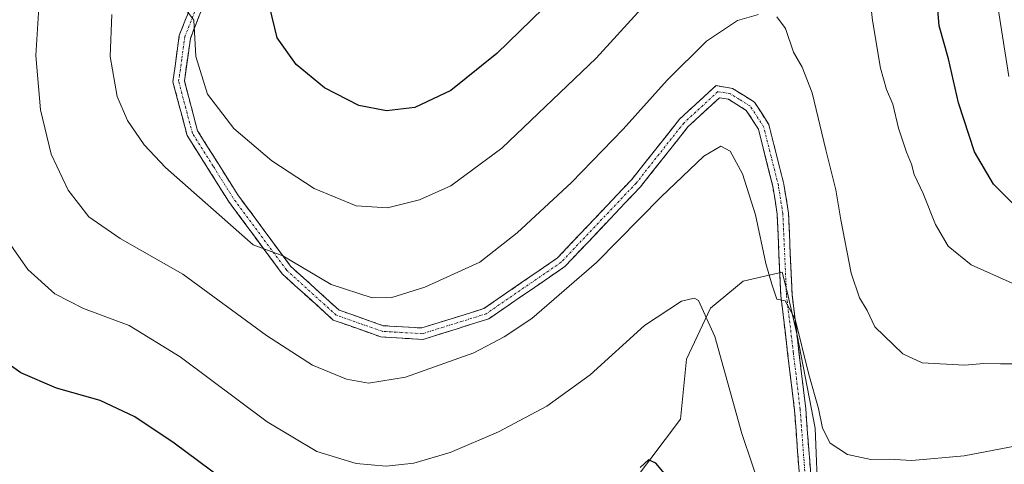
# Model space of a CAD drawing. Units: metres. Extents: x 592480 to 594893, y 4650490 to 4652734.
# Drawn here: x 594486 to 594704, y 4651031 to 4651129 of the extents above; entities that cross this region are included whole.
import ezdxf

# ---------------------------------------------------------------- set-up
doc = ezdxf.new("R2010")
doc.units = ezdxf.units.M
doc.header["$MEASUREMENT"] = 0
doc.linetypes.add('TRAZO_Y_PUNTO', pattern=[1, 0.5, -0.25, 0, -0.25])
doc.linetypes.add('TRAZOSX2', pattern=[1.5, 1, -0.5])
for name, color, linetype, lineweight in [('Arbolado forestal CxS', 92, 'Continuous', 0), ('Camino', 19, 'TRAZOSX2', 0), ('Camino Cxs', 19, 'Continuous', 0), ('Camino eje', 19, 'TRAZO_Y_PUNTO', 0), ('Curva de nivel maestra', 36, 'Continuous', 30), ('Curva de nivel normal', 36, 'Continuous', 0), ('Pastizal CxS', 92, 'Continuous', 0)]:
    doc.layers.add(name, color=color, linetype=linetype, lineweight=lineweight)

msp = doc.modelspace()

# ---------------------------------------------------------------- linework, layer by layer
at = {"layer": 'Arbolado forestal CxS', "color": 92, "linetype": 'Continuous', "lineweight": 0}
msp.add_polyline3d([(594662.68, 4651022.31, 606.94), (594662.02, 4651038.85, 609.81), (594658.05, 4651059.36, 610.59), (594655.78, 4651068.91, 610.93), (594654.74, 4651073.26, 610.91), (594646.14, 4651071.27, 608.37), (594638.86, 4651065.32, 605.65), (594633.57, 4651054.07, 603.53), (594632.24, 4651040.84, 601.93), (594622.32, 4651027.61, 599.13)], dxfattribs=at)
msp.add_polyline3d([(594662.68, 4651022.31, 606.94), (594662.02, 4651038.85, 609.81), (594658.05, 4651059.36, 610.59), (594655.78, 4651068.91, 610.93), (594654.74, 4651073.26, 610.91), (594646.14, 4651071.27, 608.37), (594638.86, 4651065.32, 605.65), (594633.57, 4651054.07, 603.53), (594632.24, 4651040.84, 601.93), (594622.32, 4651027.61, 599.13)], dxfattribs=at)
at = {"layer": 'Camino', "color": 19, "linetype": 'TRAZOSX2', "lineweight": 0}
for points in [[(594658.79, 4651024.72), (594657.43, 4651042.83), (594654.41, 4651068.11), (594653.61, 4651086.05), (594652.64, 4651092.23), (594649.46, 4651104.87), (594646.8, 4651109), (594642.84, 4651111.46), (594640.91, 4651111.8), (594633.92, 4651105.36), (594623.43, 4651092.12), (594606.75, 4651074.5), (594589.96, 4651062.97), (594575.51, 4651058.43), (594566.17, 4651058.98), (594555.63, 4651062.71), (594544.38, 4651072.92), (594532.55, 4651088.92), (594523.4, 4651103.48), (594520.27, 4651115.34), (594521.68, 4651125.53), (594526.65, 4651138.26)], [(594528.87, 4651137.08), (594524.12, 4651124.89), (594522.81, 4651115.49), (594525.72, 4651104.49), (594534.61, 4651090.33), (594546.24, 4651074.6), (594556.93, 4651064.9), (594566.67, 4651061.46), (594575.2, 4651060.95), (594588.86, 4651065.24), (594605.12, 4651076.41), (594621.54, 4651093.76), (594632.08, 4651107.06), (594640.13, 4651114.48), (594643.75, 4651113.84), (594648.6, 4651110.82), (594651.78, 4651105.87), (594655.09, 4651092.73), (594656.1, 4651086.31), (594656.9, 4651068.31), (594659.92, 4651043.07), (594661.26, 4651025.22)]]:
    msp.add_lwpolyline(points, dxfattribs=at)
at = {"layer": 'Camino Cxs', "color": 19, "linetype": 'Continuous', "lineweight": 0}
for points in [[(594527.29, 4651133.02, 620.51), (594525.7, 4651128.95, 620.04), (594524.12, 4651124.89, 619.86), (594523.47, 4651120.19, 619.5), (594522.81, 4651115.49, 618.84), (594523.78, 4651111.82, 618.55), (594524.75, 4651108.16, 618.09), (594525.72, 4651104.49, 617.6), (594527.94, 4651100.95, 617.55), (594530.17, 4651097.41, 617.08), (594532.39, 4651093.87, 616.76), (594534.61, 4651090.33, 616.38), (594537.52, 4651086.4, 616), (594540.43, 4651082.47, 615.5), (594543.33, 4651078.53, 615.16), (594546.24, 4651074.6, 614.56), (594549.8, 4651071.37, 614.48), (594553.37, 4651068.13, 613.99), (594556.93, 4651064.9, 613.66), (594560.18, 4651063.75, 613.32), (594563.42, 4651062.61, 613.25), (594566.67, 4651061.46, 613.18), (594570.94, 4651061.21, 612.94), (594575.2, 4651060.95, 612.45), (594579.75, 4651062.38, 612.1), (594584.31, 4651063.81, 611.86), (594588.86, 4651065.24, 611.8), (594592.93, 4651068.03, 611.61), (594596.99, 4651070.83, 611.73), (594601.06, 4651073.62, 611.5), (594605.12, 4651076.41, 611.57), (594608.4, 4651079.88, 611.69), (594611.69, 4651083.35, 611.35), (594614.97, 4651086.82, 611.68), (594618.26, 4651090.29, 611.74), (594621.54, 4651093.76, 611.55), (594624.18, 4651097.09, 611.72), (594626.81, 4651100.41, 611.86), (594629.45, 4651103.74, 612.06), (594632.08, 4651107.06, 612), (594634.76, 4651109.53, 612.22), (594637.45, 4651112.01, 612.24), (594640.13, 4651114.48, 612.39), (594643.75, 4651113.84, 612.17), (594646.18, 4651112.33, 612.03), (594648.6, 4651110.82, 611.95), (594650.19, 4651108.35, 611.78), (594651.78, 4651105.87, 611.74), (594652.88, 4651101.49, 611.76), (594653.99, 4651097.11, 611.63), (594655.09, 4651092.73, 611.3), (594655.6, 4651089.52, 611.14), (594656.1, 4651086.31, 610.94), (594656.3, 4651081.81, 610.67), (594656.5, 4651077.31, 610.5), (594656.7, 4651072.81, 610.36), (594656.9, 4651068.31, 610.17), (594657.4, 4651064.1, 610.09), (594657.91, 4651059.9, 610.03), (594658.41, 4651055.69, 609.92), (594658.91, 4651051.48, 609.65), (594659.42, 4651047.28, 609.32), (594659.92, 4651043.07, 609.24), (594660.26, 4651038.61, 608.73), (594660.59, 4651034.15, 608.27), (594660.93, 4651029.68, 607.63)], [(594658.45, 4651029.25, 607.49), (594658.11, 4651033.78, 608.03), (594657.77, 4651038.3, 608.4), (594657.43, 4651042.83, 608.78), (594656.93, 4651047.04, 608.95), (594656.42, 4651051.26, 609.09), (594655.92, 4651055.47, 609.2), (594655.42, 4651059.68, 609.35), (594654.91, 4651063.9, 609.58), (594654.41, 4651068.11, 609.8), (594654.21, 4651072.6, 610.09), (594654.01, 4651077.08, 610.3), (594653.81, 4651081.57, 610.49), (594653.61, 4651086.05, 610.76), (594653.13, 4651089.14, 610.95), (594652.64, 4651092.23, 611.04), (594651.58, 4651096.44, 611.14), (594650.52, 4651100.66, 611.25), (594649.46, 4651104.87, 611.45), (594646.8, 4651109, 611.77), (594642.84, 4651111.46, 611.88), (594640.91, 4651111.8, 611.94), (594637.42, 4651108.58, 611.88), (594633.92, 4651105.36, 611.62), (594631.3, 4651102.05, 611.59), (594628.68, 4651098.74, 611.39), (594626.05, 4651095.43, 611.27), (594623.43, 4651092.12, 611.17), (594620.09, 4651088.6, 611.43), (594616.76, 4651085.07, 611.26), (594613.42, 4651081.55, 611.18), (594610.09, 4651078.02, 611.24), (594606.75, 4651074.5, 611.24), (594603.39, 4651072.19, 611.12), (594600.03, 4651069.89, 611.25), (594596.68, 4651067.58, 611.28), (594593.32, 4651065.28, 611.33), (594589.96, 4651062.97, 611.41), (594586.35, 4651061.84, 611.43), (594582.74, 4651060.7, 611.72), (594579.12, 4651059.57, 612), (594575.51, 4651058.43, 612.07), (594570.84, 4651058.71, 612.4), (594566.17, 4651058.98, 612.73), (594562.66, 4651060.22, 612.98), (594559.14, 4651061.47, 613), (594555.63, 4651062.71, 613.13), (594552.82, 4651065.26, 613.58), (594550.01, 4651067.82, 613.68), (594547.19, 4651070.37, 614.12), (594544.38, 4651072.92, 614.2), (594541.42, 4651076.92, 614.73), (594538.47, 4651080.92, 615.22), (594535.51, 4651084.92, 615.57), (594532.55, 4651088.92, 616.01), (594530.26, 4651092.56, 616.17), (594527.98, 4651096.2, 616.61), (594525.69, 4651099.84, 617.07), (594523.4, 4651103.48, 617.49), (594522.36, 4651107.43, 617.93), (594521.31, 4651111.39, 618.17), (594520.27, 4651115.34, 618.29), (594520.74, 4651118.74, 618.68), (594521.21, 4651122.13, 619.06), (594521.68, 4651125.53, 619.46), (594523.34, 4651129.77, 619.87)]]:
    msp.add_polyline3d(points, dxfattribs=at)
at = {"layer": 'Camino eje', "color": 19, "linetype": 'TRAZO_Y_PUNTO', "lineweight": 0}
msp.add_lwpolyline([(594660.03, 4651024.97), (594658.68, 4651042.95), (594657.17, 4651055.57), (594655.66, 4651068.21), (594654.86, 4651086.18), (594653.87, 4651092.48), (594652.28, 4651098.8), (594650.62, 4651105.37), (594649.29, 4651107.44), (594647.7, 4651109.91), (594645.28, 4651111.42), (594643.3, 4651112.65), (594640.52, 4651113.14), (594633, 4651106.21), (594622.49, 4651092.94), (594605.94, 4651075.46), (594589.41, 4651064.11), (594575.36, 4651059.69), (594570.69, 4651059.97), (594566.42, 4651060.22), (594561.55, 4651061.94), (594556.28, 4651063.81), (594545.31, 4651073.76), (594533.58, 4651089.63), (594529.14, 4651096.71), (594524.56, 4651103.99), (594523.11, 4651109.49), (594521.54, 4651115.42), (594522.25, 4651120.51), (594522.9, 4651125.21), (594525.28, 4651131.31)], dxfattribs=at)
at = {"layer": 'Curva de nivel maestra', "color": 36, "linetype": 'Continuous', "lineweight": 30}
for points in [[(594609.67, 4651139.11, 625), (594591.74, 4651121.54, 625), (594581.58, 4651113.37, 625), (594573.67, 4651109.6, 625), (594567.4, 4651108.87, 625), (594561.31, 4651110.11, 625), (594553.72, 4651114, 625), (594547.48, 4651119.1, 625), (594543.28, 4651125.02, 625), (594541.66, 4651131.68, 625)], [(594707, 4651087.04, 625), (594701.32, 4651092.7, 625), (594697.15, 4651099.88, 625), (594693.6, 4651110.7, 625), (594691.44, 4651120.35, 625), (594689.35, 4651127.69, 625), (594688.4, 4651139.44, 625)], [(594534.29, 4651025.31, 600), (594520.57, 4651035.49, 600), (594511.9, 4651041.36, 600), (594504.23, 4651044.91, 600), (594494.56, 4651047.69, 600), (594486.68, 4651051.06, 600), (594479.19, 4651056.37, 600)], [(594630.58, 4651026.63, 600), (594626.86, 4651031.08, 600), (594625.25, 4651031.87, 600), (594623.39, 4651030.17, 600)]]:
    msp.add_polyline3d(points, dxfattribs=at)
at = {"layer": 'Curva de nivel normal', "color": 36, "linetype": 'Continuous', "lineweight": 0}
for points in [[(594705.47, 4651070.85, 620), (594696.44, 4651074.88, 620), (594691.31, 4651079.05, 620), (594688.55, 4651083.78, 620), (594685.81, 4651090.62, 620), (594683.83, 4651094.81, 620), (594683.28, 4651097.15, 620), (594682.14, 4651099.75, 620), (594680.38, 4651105.04, 620), (594679.12, 4651110.36, 620), (594677.76, 4651113.6, 620), (594676.42, 4651118.31, 620), (594674.66, 4651128.84, 620), (594673.2, 4651141.95, 620)], [(594704.76, 4651116.46, 630), (594701.72, 4651135.76, 630)], [(594490.69, 4651131.74, 610), (594490.04, 4651121.1, 610), (594491.05, 4651109.14, 610), (594493.4, 4651099.32, 610), (594497.18, 4651091.42, 610), (594501.73, 4651085.48, 610), (594508.66, 4651080.72, 610), (594522.47, 4651072.86, 610), (594540.91, 4651059.29, 610), (594551.04, 4651052.76, 610), (594558.59, 4651049.64, 610), (594563.42, 4651048.78, 610), (594571.6, 4651050.11, 610), (594586.67, 4651055.48, 610), (594593.34, 4651059, 610), (594599.46, 4651063.08, 610), (594613.72, 4651075.39, 610), (594628, 4651089.93, 610), (594637.41, 4651098.92, 610), (594641.16, 4651101.08, 610), (594643.25, 4651100.02, 610), (594645.96, 4651095.01, 610), (594648.83, 4651085.93, 610), (594651.13, 4651075.2, 610), (594652.41, 4651070.66, 610), (594653.53, 4651067.35, 610), (594655.35, 4651066.97, 610), (594657.59, 4651062.87, 610), (594660.6, 4651050.69, 610), (594662.71, 4651043.14, 610), (594663.61, 4651038.83, 610), (594665.28, 4651035.51, 610), (594669.16, 4651033.04, 610), (594674.27, 4651031.92, 610), (594678.3, 4651032, 610), (594683.34, 4651031.72, 610), (594694.86, 4651032.72, 610), (594707.97, 4651035.22, 610)], [(594506.77, 4651130.19, 615), (594506.41, 4651120.92, 615), (594507.97, 4651112.06, 615), (594510.22, 4651106.73, 615), (594513.95, 4651101.39, 615), (594518.67, 4651096.4, 615), (594537.96, 4651079.33, 615), (594544.5, 4651076.89, 615), (594555.16, 4651070.55, 615), (594564.22, 4651067.6, 615), (594568.6, 4651067.66, 615), (594575.84, 4651069.98, 615), (594588.01, 4651075.51, 615), (594596.2, 4651081.93, 615), (594608.23, 4651093.05, 615), (594619.66, 4651104.88, 615), (594629.3, 4651115.67, 615), (594638.03, 4651124.26, 615), (594644.85, 4651128.82, 615), (594649.48, 4651130.18, 615)], [(594623.66, 4651131.51, 620), (594613.67, 4651120.52, 620), (594592.85, 4651100.67, 620), (594581.63, 4651092.37, 620), (594574.66, 4651089.23, 620), (594567.62, 4651087.46, 620), (594560.68, 4651087.9, 620), (594551.46, 4651091.72, 620), (594542.12, 4651097.89, 620), (594533.71, 4651105, 620), (594527.91, 4651112.57, 620), (594525.35, 4651120.89, 620), (594524.87, 4651128.95, 620), (594523.13, 4651131.3, 620)], [(594653.53, 4651129.62, 615), (594655.45, 4651127.1, 615), (594657.2, 4651121.83, 615), (594659.13, 4651118.53, 615), (594661.36, 4651112.89, 615), (594664.33, 4651100.3, 615), (594666.57, 4651091.43, 615), (594667.62, 4651084.85, 615), (594669.95, 4651073.08, 615), (594671.74, 4651067.63, 615), (594673.46, 4651064.83, 615), (594675.19, 4651061.23, 615), (594681.36, 4651055.26, 615), (594685.6, 4651053.29, 615), (594694.96, 4651052.74, 615), (594699.22, 4651053.13, 615), (594702.92, 4651053.02, 615), (594705.8, 4651053.07, 615)], [(594482.32, 4651082.39, 605), (594488.24, 4651073.9, 605), (594494.2, 4651068.49, 605), (594500.51, 4651065.27, 605), (594510.61, 4651061.53, 605), (594521.84, 4651054.6, 605), (594541.08, 4651040.2, 605), (594552.02, 4651033.67, 605), (594560.74, 4651031.03, 605), (594567.31, 4651030.46, 605), (594573.46, 4651031.14, 605), (594581.42, 4651033.49, 605), (594592.09, 4651038.02, 605), (594602.8, 4651043.68, 605), (594612.34, 4651050.64, 605), (594624.34, 4651061.52, 605), (594632.5, 4651066.84, 605), (594635.26, 4651067.52, 605), (594636.26, 4651067.05, 605), (594639.86, 4651059.08, 605), (594645.8, 4651037.69, 605), (594650.35, 4651024.14, 605)]]:
    msp.add_polyline3d(points, dxfattribs=at)
at = {"layer": 'Pastizal CxS', "color": 92, "linetype": 'Continuous', "lineweight": 0}
for points in [[(594622.32, 4651027.61, 599.13), (594632.24, 4651040.84, 601.93), (594633.57, 4651054.07, 603.53), (594638.86, 4651065.32, 605.65), (594646.14, 4651071.27, 608.37), (594654.74, 4651073.26, 610.91), (594655.78, 4651068.91, 610.93), (594658.05, 4651059.36, 610.59), (594662.02, 4651038.85, 609.81), (594662.68, 4651022.31, 606.94)], [(594662.68, 4651022.31, 606.94), (594662.02, 4651038.85, 609.81), (594658.05, 4651059.36, 610.59), (594655.78, 4651068.91, 610.93), (594654.74, 4651073.26, 610.91), (594646.14, 4651071.27, 608.37), (594638.86, 4651065.32, 605.65), (594633.57, 4651054.07, 603.53), (594632.24, 4651040.84, 601.93), (594622.32, 4651027.61, 599.13)]]:
    msp.add_polyline3d(points, dxfattribs=at)

doc.saveas('drawing.dxf')
